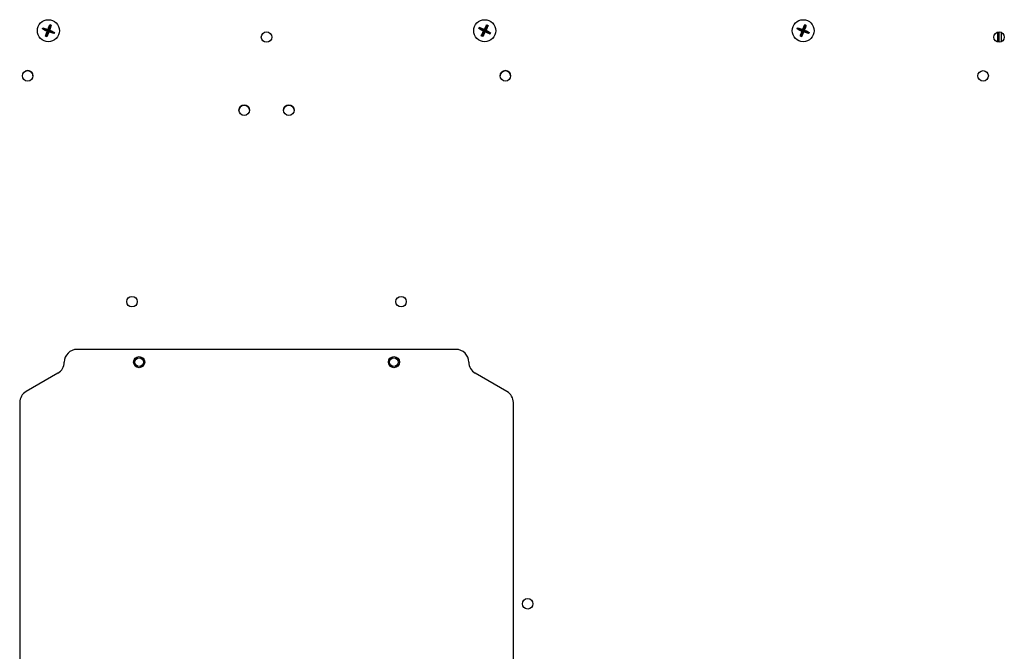
# Model space of a CAD drawing. Units: millimetres. Extents: x 81 to 4156, y 64 to 2872.
# Drawn here: x 2091 to 2400, y 1932 to 2130 of the extents above; entities that cross this region are included whole.
import ezdxf

# ---------------------------------------------------------------- set-up
doc = ezdxf.new("R2010")
doc.units = ezdxf.units.MM
doc.header["$LTSCALE"] = 10

msp = doc.modelspace()

# ---------------------------------------------------------------- linework, layer by layer
at = {"color": 7, "linetype": 'Continuous', "lineweight": 25}
for p, q in [((2098.16, 2127.13), (2098.3, 2127.49)), ((2098.3, 2127.19), (2098.16, 2127.13)), ((2098.37, 2127.35), (2098.3, 2127.49)), ((2098.3, 2127.19), (2098.37, 2127.35)), ((2099.94, 2126.55), (2098.3, 2127.19)), ((2098.37, 2127.35), (2100, 2126.71)), ((2100, 2126.71), (2099.86, 2127.02)), ((2100, 2126.71), (2100.63, 2128.35)), ((2100.79, 2128.28), (2100.16, 2126.65)), ((2100.57, 2128.49), (2100.93, 2128.34)), ((2100.63, 2128.35), (2100.57, 2128.49)), ((2100.63, 2128.35), (2100.79, 2128.28)), ((2100.79, 2128.28), (2100.93, 2128.34)), ((2235.23, 2127.31), (2235.4, 2127.66)), ((2235.37, 2127.36), (2235.23, 2127.31)), ((2235.37, 2127.36), (2235.45, 2127.51)), ((2236.93, 2126.57), (2235.37, 2127.36)), ((2235.45, 2127.51), (2235.4, 2127.66)), ((2235.45, 2127.51), (2237.01, 2126.72)), ((2237.01, 2126.72), (2236.9, 2127.04)), ((2237.01, 2126.72), (2237.8, 2128.28)), ((2237.95, 2128.2), (2237.16, 2126.64)), ((2237.76, 2128.42), (2238.1, 2128.25)), ((2237.8, 2128.28), (2237.76, 2128.42)), ((2237.8, 2128.28), (2237.95, 2128.2)), ((2237.95, 2128.2), (2238.1, 2128.25)), ((2335.16, 2127.13), (2335.3, 2127.49)), ((2335.3, 2127.19), (2335.16, 2127.13)), ((2335.37, 2127.35), (2335.3, 2127.49)), ((2335.3, 2127.19), (2335.37, 2127.35)), ((2336.94, 2126.55), (2335.3, 2127.19)), ((2335.37, 2127.35), (2337, 2126.71)), ((2337, 2126.71), (2336.86, 2127.02)), ((2337, 2126.71), (2337.63, 2128.35)), ((2337.79, 2128.28), (2337.16, 2126.65)), ((2337.63, 2128.35), (2337.57, 2128.49)), ((2337.57, 2128.49), (2337.93, 2128.34)), ((2337.63, 2128.35), (2337.79, 2128.28)), ((2337.79, 2128.28), (2337.93, 2128.34)), ((2099.3, 2124.92), (2099.16, 2124.86)), ((2099.52, 2124.72), (2099.16, 2124.86)), ((2099.3, 2124.92), (2099.94, 2126.55)), ((2099.46, 2124.86), (2099.3, 2124.92)), ((2100.1, 2126.49), (2099.46, 2124.86)), ((2099.46, 2124.86), (2099.52, 2124.72)), ((2099.94, 2126.55), (2099.63, 2126.42)), ((2100.1, 2126.49), (2100.23, 2126.19)), ((2101.73, 2125.86), (2100.1, 2126.49)), ((2100.16, 2126.65), (2100.46, 2126.79)), ((2100.16, 2126.65), (2101.79, 2126.02)), ((2101.79, 2126.02), (2101.73, 2125.86)), ((2101.73, 2125.86), (2101.79, 2125.72)), ((2101.79, 2126.02), (2101.93, 2126.08)), ((2101.93, 2126.08), (2101.79, 2125.72)), ((2236.14, 2125.01), (2235.99, 2124.96)), ((2236.34, 2124.78), (2235.99, 2124.96)), ((2236.14, 2125.01), (2236.93, 2126.57)), ((2236.29, 2124.93), (2236.14, 2125.01)), ((2237.08, 2126.49), (2236.29, 2124.93)), ((2236.29, 2124.93), (2236.34, 2124.78)), ((2236.93, 2126.57), (2236.61, 2126.46)), ((2237.08, 2126.49), (2237.19, 2126.17)), ((2238.64, 2125.7), (2237.08, 2126.49)), ((2237.16, 2126.64), (2237.48, 2126.74)), ((2237.16, 2126.64), (2238.72, 2125.85)), ((2238.72, 2125.85), (2238.64, 2125.7)), ((2238.64, 2125.7), (2238.69, 2125.55)), ((2238.87, 2125.89), (2238.69, 2125.55)), ((2238.72, 2125.85), (2238.87, 2125.89)), ((2336.3, 2124.92), (2336.16, 2124.86)), ((2336.52, 2124.72), (2336.16, 2124.86)), ((2336.3, 2124.92), (2336.94, 2126.55)), ((2336.46, 2124.86), (2336.3, 2124.92)), ((2337.1, 2126.49), (2336.46, 2124.86)), ((2336.46, 2124.86), (2336.52, 2124.72)), ((2336.94, 2126.55), (2336.63, 2126.42)), ((2337.1, 2126.49), (2337.23, 2126.19)), ((2338.73, 2125.86), (2337.1, 2126.49)), ((2337.16, 2126.65), (2337.46, 2126.79)), ((2337.16, 2126.65), (2338.79, 2126.02)), ((2338.79, 2126.02), (2338.73, 2125.86)), ((2338.73, 2125.86), (2338.79, 2125.72)), ((2338.93, 2126.08), (2338.79, 2125.72)), ((2338.79, 2126.02), (2338.93, 2126.08)), ((2398.05, 2126.18), (2398.05, 2123.03)), ((2398.55, 2122.95), (2398.55, 2126.25)), ((2399.35, 2123.16), (2399.35, 2126.05)), ((2228.05, 2026.5), (2109.05, 2026.5)), ((2105.05, 2022.5), (2105.05, 2022.5)), ((2232.05, 2022.5), (2232.05, 2022.5)), ((2103.05, 2019.04), (2093.05, 2013.27)), ((2244.05, 2013.27), (2234.05, 2019.04)), ((2091.05, 2009.8), (2091.05, 1913.6)), ((2246.05, 1913.6), (2246.05, 2009.8))]:
    msp.add_line(p, q, dxfattribs=at)
for centre, radius in [((2100.05, 2126.6), 3.45), ((2237.05, 2126.6), 3.45), ((2337.05, 2126.6), 3.45), ((2168.55, 2124.6), 1.65), ((2398.55, 2124.6), 1.65), ((2093.55, 2112.4), 1.65), ((2243.55, 2112.4), 1.65), ((2393.55, 2112.4), 1.65), ((2161.55, 2101.6), 1.65), ((2175.55, 2101.6), 1.65), ((2126.3, 2041.5), 1.65), ((2210.79, 2041.5), 1.65), ((2128.55, 2022.5), 1.75), ((2128.55, 2022.5), 1.35), ((2208.55, 2022.5), 1.75), ((2208.55, 2022.5), 1.35), ((2250.55, 1946.6), 1.65)]:
    msp.add_circle(centre, radius, dxfattribs=at)
for centre, radius, start, end in [((2093.55, 2112.4), 1.65, 0, 117.7995), ((2243.55, 2112.4), 1.65, 0, 179.9729), ((2161.55, 2101.6), 1.65, 0, 179.9766), ((2175.55, 2101.6), 1.65, 0, 180), ((2109.05, 2022.5), 4, 90, 180), ((2228.05, 2022.5), 4, 0, 90), ((2101.05, 2022.5), 4, 300, 0), ((2236.05, 2022.5), 4, 180, 240), ((2095.05, 2009.8), 4, 120, 180), ((2242.05, 2009.8), 4, 0, 60)]:
    msp.add_arc(centre, radius, start, end, dxfattribs=at)
for points, knots in [([(2099.63, 2126.42), (2099.36, 2126.54), (2098.84, 2126.78), (2098.38, 2127.02), (2098.16, 2127.13)], [0, 0, 0, 0, 0.528188, 1, 1, 1, 1]), ([(2098.3, 2127.49), (2098.53, 2127.42), (2099.03, 2127.29), (2099.56, 2127.12), (2099.85, 2127.02), (2099.86, 2127.02)], [0, 0, 0, 0, 0.458554, 0.986119, 1, 1, 1, 1]), ([(2099.86, 2127.02), (2099.99, 2127.29), (2100.22, 2127.81), (2100.46, 2128.27), (2100.57, 2128.49)], [0, 0, 0, 0, 0.528188, 1, 1, 1, 1]), ([(2100.93, 2128.34), (2100.87, 2128.12), (2100.73, 2127.62), (2100.57, 2127.09), (2100.47, 2126.8), (2100.46, 2126.79)], [0, 0, 0, 0, 0.458554, 0.986119, 1, 1, 1, 1]), ([(2236.61, 2126.46), (2236.35, 2126.61), (2235.86, 2126.9), (2235.43, 2127.18), (2235.23, 2127.31)], [0, 0, 0, 0, 0.528188, 1, 1, 1, 1]), ([(2235.4, 2127.66), (2235.62, 2127.57), (2236.1, 2127.39), (2236.61, 2127.17), (2236.9, 2127.04), (2236.9, 2127.04)], [0, 0, 0, 0, 0.4585541, 0.9861188, 1, 1, 1, 1]), ([(2236.9, 2127.04), (2237.06, 2127.3), (2237.34, 2127.79), (2237.62, 2128.22), (2237.76, 2128.42)], [0, 0, 0, 0, 0.5281875, 1, 1, 1, 1]), ([(2238.1, 2128.25), (2238.01, 2128.03), (2237.83, 2127.55), (2237.61, 2127.04), (2237.48, 2126.75), (2237.48, 2126.74)], [0, 0, 0, 0, 0.458554, 0.986119, 1, 1, 1, 1]), ([(2336.63, 2126.42), (2336.36, 2126.54), (2335.84, 2126.78), (2335.38, 2127.02), (2335.16, 2127.13)], [0, 0, 0, 0, 0.528188, 1, 1, 1, 1]), ([(2335.3, 2127.49), (2335.53, 2127.42), (2336.03, 2127.29), (2336.56, 2127.12), (2336.85, 2127.02), (2336.86, 2127.02)], [0, 0, 0, 0, 0.458554, 0.986119, 1, 1, 1, 1]), ([(2336.86, 2127.02), (2336.99, 2127.29), (2337.22, 2127.81), (2337.46, 2128.27), (2337.57, 2128.49)], [0, 0, 0, 0, 0.528188, 1, 1, 1, 1]), ([(2337.93, 2128.34), (2337.87, 2128.12), (2337.73, 2127.62), (2337.57, 2127.09), (2337.47, 2126.8), (2337.46, 2126.79)], [0, 0, 0, 0, 0.4585541, 0.9861188, 1, 1, 1, 1]), ([(2099.16, 2124.86), (2099.22, 2125.09), (2099.36, 2125.58), (2099.53, 2126.12), (2099.63, 2126.41), (2099.63, 2126.42)], [0, 0, 0, 0, 0.458554, 0.986119, 1, 1, 1, 1]), ([(2100.23, 2126.19), (2100.11, 2125.91), (2099.87, 2125.4), (2099.63, 2124.94), (2099.52, 2124.72)], [0, 0, 0, 0, 0.5281875, 1, 1, 1, 1]), ([(2101.79, 2125.72), (2101.56, 2125.78), (2101.07, 2125.92), (2100.53, 2126.08), (2100.24, 2126.18), (2100.23, 2126.19)], [0, 0, 0, 0, 0.4585541, 0.9861188, 1, 1, 1, 1]), ([(2100.46, 2126.79), (2100.74, 2126.66), (2101.25, 2126.43), (2101.71, 2126.19), (2101.93, 2126.08)], [0, 0, 0, 0, 0.528188, 1, 1, 1, 1]), ([(2235.99, 2124.96), (2236.08, 2125.18), (2236.26, 2125.66), (2236.48, 2126.17), (2236.61, 2126.45), (2236.61, 2126.46)], [0, 0, 0, 0, 0.458554, 0.986119, 1, 1, 1, 1]), ([(2237.19, 2126.17), (2237.04, 2125.91), (2236.75, 2125.42), (2236.47, 2124.99), (2236.34, 2124.78)], [0, 0, 0, 0, 0.528188, 1, 1, 1, 1]), ([(2238.69, 2125.55), (2238.47, 2125.64), (2237.99, 2125.82), (2237.48, 2126.04), (2237.2, 2126.17), (2237.19, 2126.17)], [0, 0, 0, 0, 0.458554, 0.986119, 1, 1, 1, 1]), ([(2237.48, 2126.74), (2237.74, 2126.59), (2238.23, 2126.31), (2238.66, 2126.03), (2238.87, 2125.89)], [0, 0, 0, 0, 0.528188, 1, 1, 1, 1]), ([(2336.16, 2124.86), (2336.22, 2125.09), (2336.36, 2125.58), (2336.53, 2126.12), (2336.63, 2126.41), (2336.63, 2126.42)], [0, 0, 0, 0, 0.458554, 0.986119, 1, 1, 1, 1]), ([(2337.23, 2126.19), (2337.11, 2125.91), (2336.87, 2125.4), (2336.63, 2124.94), (2336.52, 2124.72)], [0, 0, 0, 0, 0.5281875, 1, 1, 1, 1]), ([(2338.79, 2125.72), (2338.56, 2125.78), (2338.07, 2125.92), (2337.53, 2126.08), (2337.24, 2126.18), (2337.23, 2126.19)], [0, 0, 0, 0, 0.4585541, 0.9861188, 1, 1, 1, 1]), ([(2337.46, 2126.79), (2337.74, 2126.66), (2338.25, 2126.43), (2338.71, 2126.19), (2338.93, 2126.08)], [0, 0, 0, 0, 0.528188, 1, 1, 1, 1])]:
    msp.add_open_spline(points, degree=3, knots=knots, dxfattribs=at)

doc.saveas('drawing.dxf')
